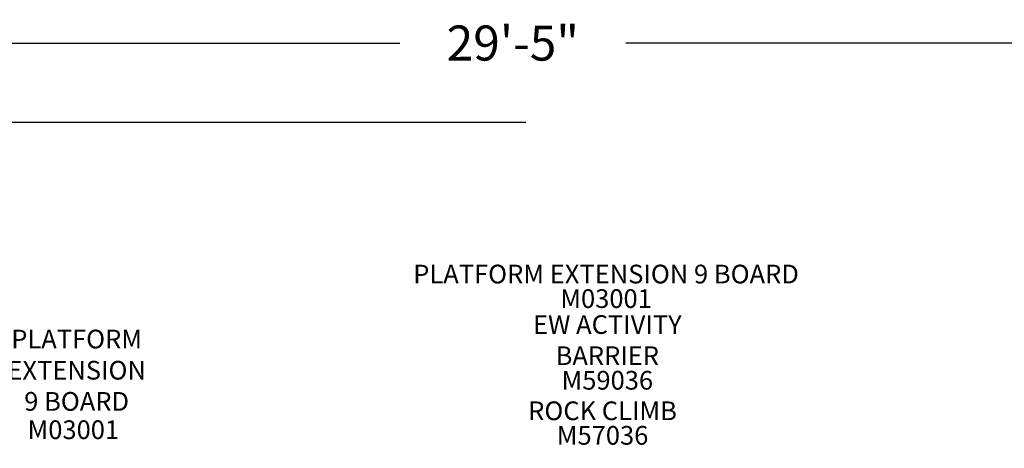
# Model space of a CAD drawing. Units: inches. Extents: x 14 to 538, y 107 to 377.
# Drawn here: x 132 to 343, y 285 to 377 of the extents above; entities that cross this region are included whole.
import ezdxf

# ---------------------------------------------------------------- set-up
doc = ezdxf.new("R2010")
doc.units = ezdxf.units.IN
doc.header["$LTSCALE"] = 12
doc.header["$MEASUREMENT"] = 0
for name, color, linetype in [('20', 7, 'Continuous'), ('33', 20, 'Continuous'), ('8', 7, 'Continuous')]:
    doc.layers.add(name, color=color, linetype=linetype)
doc.styles.add('NORMAL', font='simplex')
doc.styles.get("Standard").update_dxf_attribs({"font": 'romans.shx'})
doc.dimstyles.get("Standard").update_dxf_attribs({"dimscale": 60, "dimtxt": 0.0833, "dimasz": 0.0833, "dimexe": 0.0833, "dimexo": 0.04, "dimgap": 0.09, "dimtad": 0, "dimtih": 1, "dimtoh": 1, "dimdec": 4, "dimzin": 1, "dimdsep": 46, "dimlunit": 4, "dimtxsty": 'Standard', "dimcen": 0.09, "dimclrt": 150, "dimadec": 4, "dimazin": 0, "dimtfac": 1, "dimtdec": 0, "dimtofl": 0, "dimtmove": 0, "dimatfit": 3, "dimfxl": 1, "dimtolj": 1, "dimtzin": 0, "dimarcsym": 0})

# ---------------------------------------------------------------- blocks, each defined once
blk = doc.blocks.new('*D39')
at = {"layer": '33', "color": 0, "lineweight": -2, "transparency": 16777216}
for p, q in [((60.84, 234.11), (60.84, 377.04)), ((413.75, 256.88), (413.75, 377.04)), ((65.84, 372.04), (213.36, 372.04)), ((408.75, 372.04), (261.66, 372.04))]:
    blk.add_line(p, q, dxfattribs=at)
at = {"layer": '33', "color": 0, "transparency": 16777216}
for points in [[(65.84, 372.87), (65.84, 371.2), (60.84, 372.04)], [(408.75, 372.87), (408.75, 371.2), (413.75, 372.04)]]:
    blk.add_solid(points, dxfattribs=at)
at = {"layer": '33', "color": 150, "transparency": 16777216, "insert": (237.51, 372.04), "char_height": 7.5, "attachment_point": 5}
blk.add_mtext('\\A1;29\'-5"', dxfattribs=at)
blk = doc.blocks.new('*D40')
at = {"layer": '33', "color": 0, "lineweight": -2, "transparency": 16777216}
for p, q in [((240.3, 355.07), (23.51, 355.07)), ((28.51, 350.07), (28.51, 240.92)), ((28.51, 112.05), (28.51, 221.19)), ((180.57, 107.05), (23.51, 107.05))]:
    blk.add_line(p, q, dxfattribs=at)
at = {"layer": '33', "color": 0, "transparency": 16777216}
for points in [[(27.68, 350.07), (29.34, 350.07), (28.51, 355.07)], [(27.68, 112.05), (29.34, 112.05), (28.51, 107.05)]]:
    blk.add_solid(points, dxfattribs=at)
at = {"layer": '33', "color": 150, "transparency": 16777216, "insert": (28.51, 231.06), "char_height": 7.5, "attachment_point": 5}
blk.add_mtext('\\A1;20\'-8"', dxfattribs=at)

msp = doc.modelspace()

# ---------------------------------------------------------------- texts
at = {"layer": '20', "char_height": 4, "width": 117.3365, "attachment_point": 2, "style": 'NORMAL'}
for s, insert in [('M03001', (257.44, 319.39)), ('\\pt76;M59036', (257.71, 301.93)), ('M03001', (143.54, 291.35)), ('M57036', (256.69, 290.15))]:
    msp.add_mtext(s, dxfattribs=dict(at, insert=insert))
at = {"layer": '8', "char_height": 4, "attachment_point": 8, "style": 'NORMAL'}
for s, insert, width in [('PLATFORM EXTENSION 9 BOARD ', (257.44, 319.39), 117.3365), ('EW ACTIVITY \\PBARRIER', (257.71, 301.93), 117.3365), ('PLATFORM EXTENSION 9 BOARD ', (144.25, 292.16), 27.9091), ('ROCK CLIMB', (256.69, 290.15), 117.3365)]:
    msp.add_mtext(s, dxfattribs=dict(at, insert=insert, width=width))

# ---------------------------------------------------------------- dimensions: what is measured, and where the dimension line sits
at = {"layer": '33'}
dim = msp.add_linear_dim(base=(413.75, 372.04), p1=(60.84, 231.71), p2=(413.75, 254.48), dimstyle='Standard', override={"dimtxt": 0.125, "dimdec": 0, "dimsah": 1}, dxfattribs=at)
dim.commit()
dim.dimension.update_dxf_attribs({"geometry": '*D39', "text_midpoint": (237.51, 372.04), "dimtype": 160})
dim = msp.add_linear_dim(base=(28.51, 355.07), p1=(182.97, 107.05), p2=(242.7, 355.07), angle=90, dimstyle='Standard', override={"dimtxt": 0.125, "dimdec": 0, "dimsah": 1}, dxfattribs=at)
dim.commit()
dim.dimension.update_dxf_attribs({"geometry": '*D40', "text_midpoint": (28.51, 231.06)})

doc.saveas('drawing.dxf')
